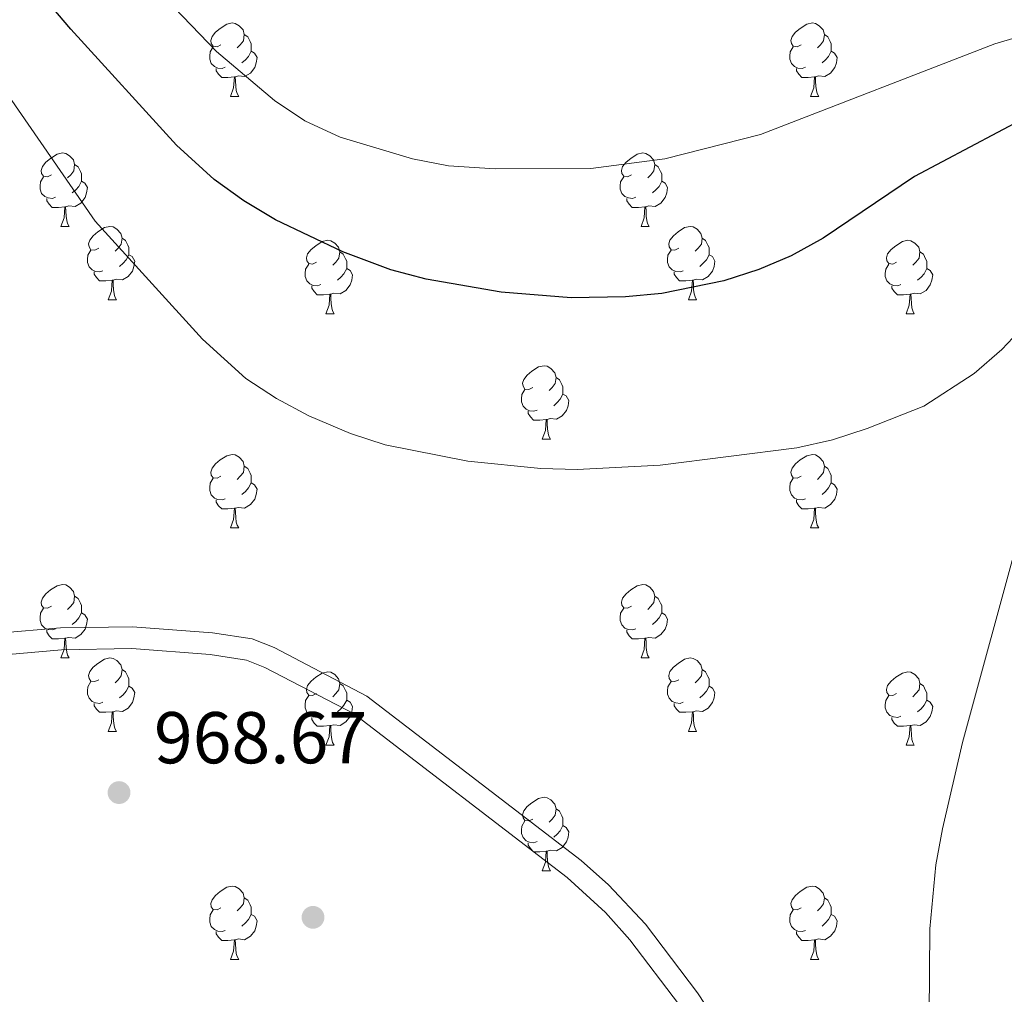
# Model space of a CAD drawing. Extents: x 595906 to 600404, y 765933 to 768967.
# Drawn here: x 597740 to 597874, y 767607 to 767740 of the extents above; entities that cross this region are included whole.
import ezdxf

# ---------------------------------------------------------------- set-up
doc = ezdxf.new("R2010")
doc.units = 0
doc.header["$MEASUREMENT"] = 0
doc.linetypes.add('DGN Style 3', pattern=[59.380888, 42.41492, -16.965968])
for name, color, linetype in [('Nivel 17', 7, 'Continuous'), ('Nivel 21', 7, 'Continuous'), ('Nivel 36', 7, 'Continuous'), ('Nivel 4', 7, 'Continuous'), ('Nivel 41', 7, 'Continuous'), ('Nivel 5', 7, 'Continuous'), ('Nivel 61', 7, 'Continuous'), ('Nivel 63', 7, 'Continuous'), ('Nivel 7', 7, 'Continuous')]:
    doc.layers.add(name, color=color, linetype=linetype)
doc.styles.add('Style-arial', font='arial.shx', dxfattribs={"bigfont": 'arialbig.shx'})

# ---------------------------------------------------------------- blocks, each defined once
blk = doc.blocks.new('5PERFI')
at = {"layer": 'Nivel 17', "linetype": 'Continuous', "lineweight": 0}
h = blk.add_hatch(color=19, dxfattribs=at)
edge = h.paths.add_edge_path()
edge.add_arc((0, 0), 1.56, 315, 675)
blk = doc.blocks.new('5PATER')
at = {"layer": 'Nivel 7', "linetype": 'Continuous', "lineweight": 0}
h = blk.add_hatch(color=19, dxfattribs=at)
edge = h.paths.add_edge_path()
edge.add_ellipse((0, 0), major_axis=(-1.1, -1.11), ratio=0.999422, start_angle=0, end_angle=360)

msp = doc.modelspace()

# ---------------------------------------------------------------- linework, layer by layer
at = {"layer": 'Nivel 21', "color": 19, "linetype": 'DGN Style 3', "lineweight": 0}
msp.add_polyline3d([(597636.998, 767605.621, 954.854), (597641.498, 767608.273, 954.854), (597645.883, 767611, 955.641), (597678.414, 767630.912, 958.003), (597688.256, 767637.341, 958.949), (597705.355, 767647.405, 961.515), (597709.238, 767649.492, 961.931), (597713.859, 767651.356, 962.297), (597725.013, 767654.065, 963.199), (597735.264, 767655.781, 965.154), (597745.386, 767656.644, 966.703), (597755.203, 767656.814, 967.45), (597766.187, 767655.975, 967.325), (597771.589, 767655.144, 967.228), (597774.579, 767653.985, 967.292), (597787.27, 767647.325, 967.922), (597816.583, 767624.842, 968.158), (597820.334, 767621.54, 968.153), (597825.362, 767616.133, 968.074), (597832.5, 767606.783, 967.922), (597835.212, 767602.582, 967.95)], dxfattribs=at)
at = {"layer": 'Nivel 21', "color": 19, "linetype": 'Continuous', "lineweight": 0}
msp.add_polyline3d([(597643.052, 767605.707, 954.854), (597647.459, 767608.447, 955.641), (597680.027, 767628.382, 958.003), (597685.656, 767632.116, 958.475), (597710.554, 767646.785, 961.931), (597715.398, 767648.675, 962.346), (597725.612, 767651.124, 963.199), (597735.64, 767652.803, 965.154), (597745.54, 767653.647, 966.703), (597755.115, 767653.813, 967.45), (597765.845, 767652.993, 967.325), (597770.81, 767652.229, 967.228), (597773.341, 767651.248, 967.292), (597785.445, 767644.945, 967.922), (597814.653, 767622.542, 968.158), (597819.885, 767617.743, 968.132), (597823.212, 767614.024, 968.071), (597830.039, 767605.064, 967.922)], dxfattribs=at)
at = {"layer": 'Nivel 36', "color": 92, "linetype": 'Continuous', "lineweight": 0, "flags": 128}
for points in [[(597767.318, 767736.364), (597766.788, 767736.099), (597766.258, 767736.154), (597765.993, 767736.524), (597765.938, 767736.949), (597766.098, 767737.469), (597766.578, 767738.064), (597767.213, 767738.594), (597768.113, 767739.179), (597768.858, 767739.339), (597769.283, 767739.284), (597769.813, 767738.969), (597770.343, 767738.384), (597770.503, 767737.744), (597770.393, 767736.894), (597769.968, 767736.364), (597769.548, 767735.939)], [(597846.645, 767736.364), (597846.115, 767736.099), (597845.585, 767736.154), (597845.32, 767736.524), (597845.265, 767736.949), (597845.425, 767737.469), (597845.905, 767738.064), (597846.54, 767738.594), (597847.44, 767739.179), (597848.185, 767739.339), (597848.61, 767739.284), (597849.14, 767738.969), (597849.67, 767738.384), (597849.83, 767737.744), (597849.72, 767736.894), (597849.295, 767736.364), (597848.875, 767735.939)], [(597770.503, 767737.744), (597770.978, 767737.429), (597771.293, 767736.789), (597771.453, 767736.469), (597771.453, 767735.889), (597771.453, 767735.464), (597771.083, 767734.774), (597770.663, 767734.294), (597770.183, 767733.874)], [(597849.83, 767737.744), (597850.305, 767737.429), (597850.62, 767736.789), (597850.78, 767736.469), (597850.78, 767735.889), (597850.78, 767735.464), (597850.41, 767734.774), (597849.99, 767734.294), (597849.51, 767733.874)], [(597767.903, 767733.284), (597767.478, 767733.124), (597766.893, 767733.184), (597766.418, 767733.394), (597765.993, 767733.819), (597765.778, 767734.404), (597765.778, 767734.824), (597765.833, 767735.409), (597766.258, 767736.099)], [(597847.23, 767733.284), (597846.805, 767733.124), (597846.22, 767733.184), (597845.745, 767733.394), (597845.32, 767733.819), (597845.105, 767734.404), (597845.105, 767734.824), (597845.16, 767735.409), (597845.585, 767736.099)], [(597771.453, 767735.464), (597771.908, 767735.214), (597772.253, 767734.599), (597772.143, 767733.874), (597771.933, 767733.234), (597771.348, 767732.494), (597770.553, 767732.014), (597769.703, 767732.119), (597769.273, 767731.989)], [(597850.78, 767735.464), (597851.235, 767735.214), (597851.58, 767734.599), (597851.47, 767733.874), (597851.26, 767733.234), (597850.675, 767732.494), (597849.88, 767732.014), (597849.03, 767732.119), (597848.6, 767731.989)], [(597769.163, 767731.989), (597768.273, 767731.904), (597767.428, 767731.904), (597767.003, 767732.334), (597766.683, 767732.809), (597766.683, 767733.124)], [(597768.618, 767729.304), (597769.053, 767730.464), (597769.163, 767731.989), (597769.273, 767731.989), (597769.308, 767731.404), (597769.343, 767730.719), (597769.413, 767730.104), (597769.528, 767729.704), (597769.743, 767729.304)], [(597848.49, 767731.989), (597847.6, 767731.904), (597846.755, 767731.904), (597846.33, 767732.334), (597846.01, 767732.809), (597846.01, 767733.124)], [(597847.945, 767729.304), (597848.38, 767730.464), (597848.49, 767731.989), (597848.6, 767731.989), (597848.635, 767731.404), (597848.67, 767730.719), (597848.74, 767730.104), (597848.855, 767729.704), (597849.07, 767729.304)], [(597768.618, 767729.304), (597769.743, 767729.304)], [(597847.945, 767729.304), (597849.07, 767729.304)], [(597744.13, 767718.595), (597743.6, 767718.33), (597743.07, 767718.385), (597742.805, 767718.755), (597742.75, 767719.18), (597742.91, 767719.7), (597743.39, 767720.295), (597744.025, 767720.825), (597744.925, 767721.41), (597745.67, 767721.57), (597746.095, 767721.515), (597746.625, 767721.2), (597747.155, 767720.615), (597747.315, 767719.975), (597747.205, 767719.125), (597746.78, 767718.595), (597746.36, 767718.17)], [(597823.457, 767718.595), (597822.927, 767718.33), (597822.397, 767718.385), (597822.132, 767718.755), (597822.077, 767719.18), (597822.237, 767719.7), (597822.717, 767720.295), (597823.352, 767720.825), (597824.252, 767721.41), (597824.997, 767721.57), (597825.422, 767721.515), (597825.952, 767721.2), (597826.482, 767720.615), (597826.642, 767719.975), (597826.532, 767719.125), (597826.107, 767718.595), (597825.687, 767718.17)], [(597747.315, 767719.975), (597747.79, 767719.66), (597748.105, 767719.02), (597748.265, 767718.7), (597748.265, 767718.12), (597748.265, 767717.695), (597747.895, 767717.005), (597747.475, 767716.525), (597746.995, 767716.105)], [(597826.642, 767719.975), (597827.117, 767719.66), (597827.432, 767719.02), (597827.592, 767718.7), (597827.592, 767718.12), (597827.592, 767717.695), (597827.222, 767717.005), (597826.802, 767716.525), (597826.322, 767716.105)], [(597744.715, 767715.515), (597744.29, 767715.355), (597743.705, 767715.415), (597743.23, 767715.625), (597742.805, 767716.05), (597742.59, 767716.635), (597742.59, 767717.055), (597742.645, 767717.64), (597743.07, 767718.33)], [(597748.265, 767717.695), (597748.72, 767717.445), (597749.065, 767716.83), (597748.955, 767716.105), (597748.745, 767715.465), (597748.16, 767714.725), (597747.365, 767714.245), (597746.515, 767714.35), (597746.085, 767714.22)], [(597824.042, 767715.515), (597823.617, 767715.355), (597823.032, 767715.415), (597822.557, 767715.625), (597822.132, 767716.05), (597821.917, 767716.635), (597821.917, 767717.055), (597821.972, 767717.64), (597822.397, 767718.33)], [(597827.592, 767717.695), (597828.047, 767717.445), (597828.392, 767716.83), (597828.282, 767716.105), (597828.072, 767715.465), (597827.487, 767714.725), (597826.692, 767714.245), (597825.842, 767714.35), (597825.412, 767714.22)], [(597745.975, 767714.22), (597745.085, 767714.135), (597744.24, 767714.135), (597743.815, 767714.565), (597743.495, 767715.04), (597743.495, 767715.355)], [(597825.302, 767714.22), (597824.412, 767714.135), (597823.567, 767714.135), (597823.142, 767714.565), (597822.822, 767715.04), (597822.822, 767715.355)], [(597745.43, 767711.535), (597745.865, 767712.695), (597745.975, 767714.22), (597746.085, 767714.22), (597746.12, 767713.635), (597746.155, 767712.95), (597746.225, 767712.335), (597746.34, 767711.935), (597746.555, 767711.535)], [(597824.757, 767711.535), (597825.192, 767712.695), (597825.302, 767714.22), (597825.412, 767714.22), (597825.447, 767713.635), (597825.482, 767712.95), (597825.552, 767712.335), (597825.667, 767711.935), (597825.882, 767711.535)], [(597745.43, 767711.535), (597746.555, 767711.535)], [(597750.605, 767708.56), (597750.075, 767708.295), (597749.545, 767708.35), (597749.28, 767708.72), (597749.225, 767709.145), (597749.385, 767709.665), (597749.865, 767710.26), (597750.5, 767710.79), (597751.4, 767711.375), (597752.145, 767711.535), (597752.57, 767711.48), (597753.1, 767711.165), (597753.63, 767710.58), (597753.79, 767709.94), (597753.68, 767709.09), (597753.255, 767708.56), (597752.835, 767708.135)], [(597824.757, 767711.535), (597825.882, 767711.535)], [(597829.932, 767708.56), (597829.402, 767708.295), (597828.872, 767708.35), (597828.607, 767708.72), (597828.552, 767709.145), (597828.712, 767709.665), (597829.192, 767710.26), (597829.827, 767710.79), (597830.727, 767711.375), (597831.472, 767711.535), (597831.897, 767711.48), (597832.427, 767711.165), (597832.957, 767710.58), (597833.117, 767709.94), (597833.007, 767709.09), (597832.582, 767708.56), (597832.162, 767708.135)], [(597753.79, 767709.94), (597754.265, 767709.625), (597754.58, 767708.985), (597754.74, 767708.665), (597754.74, 767708.085), (597754.74, 767707.66), (597754.37, 767706.97), (597753.95, 767706.49), (597753.47, 767706.07)], [(597780.377, 767706.655), (597779.847, 767706.39), (597779.317, 767706.445), (597779.052, 767706.815), (597778.997, 767707.24), (597779.157, 767707.76), (597779.637, 767708.355), (597780.272, 767708.885), (597781.172, 767709.47), (597781.917, 767709.63), (597782.342, 767709.575), (597782.872, 767709.26), (597783.402, 767708.675), (597783.562, 767708.035), (597783.452, 767707.185), (597783.027, 767706.655), (597782.607, 767706.23)], [(597833.117, 767709.94), (597833.592, 767709.625), (597833.907, 767708.985), (597834.067, 767708.665), (597834.067, 767708.085), (597834.067, 767707.66), (597833.697, 767706.97), (597833.277, 767706.49), (597832.797, 767706.07)], [(597859.704, 767706.655), (597859.174, 767706.39), (597858.644, 767706.445), (597858.379, 767706.815), (597858.324, 767707.24), (597858.484, 767707.76), (597858.964, 767708.355), (597859.599, 767708.885), (597860.499, 767709.47), (597861.244, 767709.63), (597861.669, 767709.575), (597862.199, 767709.26), (597862.729, 767708.675), (597862.889, 767708.035), (597862.779, 767707.185), (597862.354, 767706.655), (597861.934, 767706.23)], [(597751.19, 767705.48), (597750.765, 767705.32), (597750.18, 767705.38), (597749.705, 767705.59), (597749.28, 767706.015), (597749.065, 767706.6), (597749.065, 767707.02), (597749.12, 767707.605), (597749.545, 767708.295)], [(597783.562, 767708.035), (597784.037, 767707.72), (597784.352, 767707.08), (597784.512, 767706.76), (597784.512, 767706.18), (597784.512, 767705.755), (597784.142, 767705.065), (597783.722, 767704.585), (597783.242, 767704.165)], [(597830.517, 767705.48), (597830.092, 767705.32), (597829.507, 767705.38), (597829.032, 767705.59), (597828.607, 767706.015), (597828.392, 767706.6), (597828.392, 767707.02), (597828.447, 767707.605), (597828.872, 767708.295)], [(597862.889, 767708.035), (597863.364, 767707.72), (597863.679, 767707.08), (597863.839, 767706.76), (597863.839, 767706.18), (597863.839, 767705.755), (597863.469, 767705.065), (597863.049, 767704.585), (597862.569, 767704.165)], [(597754.74, 767707.66), (597755.195, 767707.41), (597755.54, 767706.795), (597755.43, 767706.07), (597755.22, 767705.43), (597754.635, 767704.69), (597753.84, 767704.21), (597752.99, 767704.315), (597752.56, 767704.185)], [(597780.962, 767703.575), (597780.537, 767703.415), (597779.952, 767703.475), (597779.477, 767703.685), (597779.052, 767704.11), (597778.837, 767704.695), (597778.837, 767705.115), (597778.892, 767705.7), (597779.317, 767706.39)], [(597834.067, 767707.66), (597834.522, 767707.41), (597834.867, 767706.795), (597834.757, 767706.07), (597834.547, 767705.43), (597833.962, 767704.69), (597833.167, 767704.21), (597832.317, 767704.315), (597831.887, 767704.185)], [(597860.289, 767703.575), (597859.864, 767703.415), (597859.279, 767703.475), (597858.804, 767703.685), (597858.379, 767704.11), (597858.164, 767704.695), (597858.164, 767705.115), (597858.219, 767705.7), (597858.644, 767706.39)], [(597752.45, 767704.185), (597751.56, 767704.1), (597750.715, 767704.1), (597750.29, 767704.53), (597749.97, 767705.005), (597749.97, 767705.32)], [(597784.512, 767705.755), (597784.967, 767705.505), (597785.312, 767704.89), (597785.202, 767704.165), (597784.992, 767703.525), (597784.407, 767702.785), (597783.612, 767702.305), (597782.762, 767702.41), (597782.332, 767702.28)], [(597831.777, 767704.185), (597830.887, 767704.1), (597830.042, 767704.1), (597829.617, 767704.53), (597829.297, 767705.005), (597829.297, 767705.32)], [(597863.839, 767705.755), (597864.294, 767705.505), (597864.639, 767704.89), (597864.529, 767704.165), (597864.319, 767703.525), (597863.734, 767702.785), (597862.939, 767702.305), (597862.089, 767702.41), (597861.659, 767702.28)], [(597751.905, 767701.5), (597752.34, 767702.66), (597752.45, 767704.185), (597752.56, 767704.185), (597752.595, 767703.6), (597752.63, 767702.915), (597752.7, 767702.3), (597752.815, 767701.9), (597753.03, 767701.5)], [(597831.232, 767701.5), (597831.667, 767702.66), (597831.777, 767704.185), (597831.887, 767704.185), (597831.922, 767703.6), (597831.957, 767702.915), (597832.027, 767702.3), (597832.142, 767701.9), (597832.357, 767701.5)], [(597782.222, 767702.28), (597781.332, 767702.195), (597780.487, 767702.195), (597780.062, 767702.625), (597779.742, 767703.1), (597779.742, 767703.415)], [(597861.549, 767702.28), (597860.659, 767702.195), (597859.814, 767702.195), (597859.389, 767702.625), (597859.069, 767703.1), (597859.069, 767703.415)], [(597751.905, 767701.5), (597753.03, 767701.5)], [(597781.677, 767699.595), (597782.112, 767700.755), (597782.222, 767702.28), (597782.332, 767702.28), (597782.367, 767701.695), (597782.402, 767701.01), (597782.472, 767700.395), (597782.587, 767699.995), (597782.802, 767699.595)], [(597831.232, 767701.5), (597832.357, 767701.5)], [(597861.004, 767699.595), (597861.439, 767700.755), (597861.549, 767702.28), (597861.659, 767702.28), (597861.694, 767701.695), (597861.729, 767701.01), (597861.799, 767700.395), (597861.914, 767699.995), (597862.129, 767699.595)], [(597781.677, 767699.595), (597782.802, 767699.595)], [(597861.004, 767699.595), (597862.129, 767699.595)], [(597809.954, 767689.512), (597809.424, 767689.247), (597808.894, 767689.302), (597808.629, 767689.672), (597808.574, 767690.097), (597808.734, 767690.617), (597809.214, 767691.212), (597809.849, 767691.742), (597810.749, 767692.327), (597811.494, 767692.487), (597811.919, 767692.432), (597812.449, 767692.117), (597812.979, 767691.532), (597813.139, 767690.892), (597813.029, 767690.042), (597812.604, 767689.512), (597812.184, 767689.087)], [(597813.139, 767690.892), (597813.614, 767690.577), (597813.929, 767689.937), (597814.089, 767689.617), (597814.089, 767689.037), (597814.089, 767688.612), (597813.719, 767687.922), (597813.299, 767687.442), (597812.819, 767687.022)], [(597810.539, 767686.432), (597810.114, 767686.272), (597809.529, 767686.332), (597809.054, 767686.542), (597808.629, 767686.967), (597808.414, 767687.552), (597808.414, 767687.972), (597808.469, 767688.557), (597808.894, 767689.247)], [(597814.089, 767688.612), (597814.544, 767688.362), (597814.889, 767687.747), (597814.779, 767687.022), (597814.569, 767686.382), (597813.984, 767685.642), (597813.189, 767685.162), (597812.339, 767685.267), (597811.909, 767685.137)], [(597811.799, 767685.137), (597810.909, 767685.052), (597810.064, 767685.052), (597809.639, 767685.482), (597809.319, 767685.957), (597809.319, 767686.272)], [(597811.254, 767682.452), (597811.689, 767683.612), (597811.799, 767685.137), (597811.909, 767685.137), (597811.944, 767684.552), (597811.979, 767683.867), (597812.049, 767683.252), (597812.164, 767682.852), (597812.379, 767682.452)], [(597811.254, 767682.452), (597812.379, 767682.452)], [(597767.318, 767677.372), (597766.788, 767677.107), (597766.258, 767677.162), (597765.993, 767677.532), (597765.938, 767677.957), (597766.098, 767678.477), (597766.578, 767679.072), (597767.213, 767679.602), (597768.113, 767680.187), (597768.858, 767680.347), (597769.283, 767680.292), (597769.813, 767679.977), (597770.343, 767679.392), (597770.503, 767678.752), (597770.393, 767677.902), (597769.968, 767677.372), (597769.548, 767676.947)], [(597846.645, 767677.372), (597846.115, 767677.107), (597845.585, 767677.162), (597845.32, 767677.532), (597845.265, 767677.957), (597845.425, 767678.477), (597845.905, 767679.072), (597846.54, 767679.602), (597847.44, 767680.187), (597848.185, 767680.347), (597848.61, 767680.292), (597849.14, 767679.977), (597849.67, 767679.392), (597849.83, 767678.752), (597849.72, 767677.902), (597849.295, 767677.372), (597848.875, 767676.947)], [(597770.503, 767678.752), (597770.978, 767678.437), (597771.293, 767677.797), (597771.453, 767677.477), (597771.453, 767676.897), (597771.453, 767676.472), (597771.083, 767675.782), (597770.663, 767675.302), (597770.183, 767674.882)], [(597849.83, 767678.752), (597850.305, 767678.437), (597850.62, 767677.797), (597850.78, 767677.477), (597850.78, 767676.897), (597850.78, 767676.472), (597850.41, 767675.782), (597849.99, 767675.302), (597849.51, 767674.882)], [(597767.903, 767674.292), (597767.478, 767674.132), (597766.893, 767674.192), (597766.418, 767674.402), (597765.993, 767674.827), (597765.778, 767675.412), (597765.778, 767675.832), (597765.833, 767676.417), (597766.258, 767677.107)], [(597847.23, 767674.292), (597846.805, 767674.132), (597846.22, 767674.192), (597845.745, 767674.402), (597845.32, 767674.827), (597845.105, 767675.412), (597845.105, 767675.832), (597845.16, 767676.417), (597845.585, 767677.107)], [(597771.453, 767676.472), (597771.908, 767676.222), (597772.253, 767675.607), (597772.143, 767674.882), (597771.933, 767674.242), (597771.348, 767673.502), (597770.553, 767673.022), (597769.703, 767673.127), (597769.273, 767672.997)], [(597850.78, 767676.472), (597851.235, 767676.222), (597851.58, 767675.607), (597851.47, 767674.882), (597851.26, 767674.242), (597850.675, 767673.502), (597849.88, 767673.022), (597849.03, 767673.127), (597848.6, 767672.997)], [(597769.163, 767672.997), (597768.273, 767672.912), (597767.428, 767672.912), (597767.003, 767673.342), (597766.683, 767673.817), (597766.683, 767674.132)], [(597848.49, 767672.997), (597847.6, 767672.912), (597846.755, 767672.912), (597846.33, 767673.342), (597846.01, 767673.817), (597846.01, 767674.132)], [(597768.618, 767670.312), (597769.053, 767671.472), (597769.163, 767672.997), (597769.273, 767672.997), (597769.308, 767672.412), (597769.343, 767671.727), (597769.413, 767671.112), (597769.528, 767670.712), (597769.743, 767670.312)], [(597847.945, 767670.312), (597848.38, 767671.472), (597848.49, 767672.997), (597848.6, 767672.997), (597848.635, 767672.412), (597848.67, 767671.727), (597848.74, 767671.112), (597848.855, 767670.712), (597849.07, 767670.312)], [(597768.618, 767670.312), (597769.743, 767670.312)], [(597847.945, 767670.312), (597849.07, 767670.312)], [(597744.13, 767659.603), (597743.6, 767659.338), (597743.07, 767659.393), (597742.805, 767659.763), (597742.75, 767660.188), (597742.91, 767660.708), (597743.39, 767661.303), (597744.025, 767661.833), (597744.925, 767662.418), (597745.67, 767662.578), (597746.095, 767662.523), (597746.625, 767662.208), (597747.155, 767661.623), (597747.315, 767660.983), (597747.205, 767660.133), (597746.78, 767659.603), (597746.36, 767659.178)], [(597823.457, 767659.603), (597822.927, 767659.338), (597822.397, 767659.393), (597822.132, 767659.763), (597822.077, 767660.188), (597822.237, 767660.708), (597822.717, 767661.303), (597823.352, 767661.833), (597824.252, 767662.418), (597824.997, 767662.578), (597825.422, 767662.523), (597825.952, 767662.208), (597826.482, 767661.623), (597826.642, 767660.983), (597826.532, 767660.133), (597826.107, 767659.603), (597825.687, 767659.178)], [(597747.315, 767660.983), (597747.79, 767660.668), (597748.105, 767660.028), (597748.265, 767659.708), (597748.265, 767659.128), (597748.265, 767658.703), (597747.895, 767658.013), (597747.475, 767657.533), (597746.995, 767657.113)], [(597826.642, 767660.983), (597827.117, 767660.668), (597827.432, 767660.028), (597827.592, 767659.708), (597827.592, 767659.128), (597827.592, 767658.703), (597827.222, 767658.013), (597826.802, 767657.533), (597826.322, 767657.113)], [(597744.715, 767656.523), (597744.29, 767656.363), (597743.705, 767656.423), (597743.23, 767656.633), (597742.805, 767657.058), (597742.59, 767657.643), (597742.59, 767658.063), (597742.645, 767658.648), (597743.07, 767659.338)], [(597824.042, 767656.523), (597823.617, 767656.363), (597823.032, 767656.423), (597822.557, 767656.633), (597822.132, 767657.058), (597821.917, 767657.643), (597821.917, 767658.063), (597821.972, 767658.648), (597822.397, 767659.338)], [(597748.265, 767658.703), (597748.72, 767658.453), (597749.065, 767657.838), (597748.955, 767657.113), (597748.745, 767656.473), (597748.16, 767655.733), (597747.365, 767655.253), (597746.515, 767655.358), (597746.085, 767655.228)], [(597827.592, 767658.703), (597828.047, 767658.453), (597828.392, 767657.838), (597828.282, 767657.113), (597828.072, 767656.473), (597827.487, 767655.733), (597826.692, 767655.253), (597825.842, 767655.358), (597825.412, 767655.228)], [(597745.975, 767655.228), (597745.085, 767655.143), (597744.24, 767655.143), (597743.815, 767655.573), (597743.495, 767656.048), (597743.495, 767656.363)], [(597745.43, 767652.543), (597745.865, 767653.703), (597745.975, 767655.228), (597746.085, 767655.228), (597746.12, 767654.643), (597746.155, 767653.958), (597746.225, 767653.343), (597746.34, 767652.943), (597746.555, 767652.543)], [(597825.302, 767655.228), (597824.412, 767655.143), (597823.567, 767655.143), (597823.142, 767655.573), (597822.822, 767656.048), (597822.822, 767656.363)], [(597824.757, 767652.543), (597825.192, 767653.703), (597825.302, 767655.228), (597825.412, 767655.228), (597825.447, 767654.643), (597825.482, 767653.958), (597825.552, 767653.343), (597825.667, 767652.943), (597825.882, 767652.543)], [(597745.43, 767652.543), (597746.555, 767652.543)], [(597750.605, 767649.568), (597750.075, 767649.303), (597749.545, 767649.358), (597749.28, 767649.728), (597749.225, 767650.153), (597749.385, 767650.673), (597749.865, 767651.268), (597750.5, 767651.798), (597751.4, 767652.383), (597752.145, 767652.543), (597752.57, 767652.488), (597753.1, 767652.173), (597753.63, 767651.588), (597753.79, 767650.948), (597753.68, 767650.098), (597753.255, 767649.568), (597752.835, 767649.143)], [(597824.757, 767652.543), (597825.882, 767652.543)], [(597829.932, 767649.568), (597829.402, 767649.303), (597828.872, 767649.358), (597828.607, 767649.728), (597828.552, 767650.153), (597828.712, 767650.673), (597829.192, 767651.268), (597829.827, 767651.798), (597830.727, 767652.383), (597831.472, 767652.543), (597831.897, 767652.488), (597832.427, 767652.173), (597832.957, 767651.588), (597833.117, 767650.948), (597833.007, 767650.098), (597832.582, 767649.568), (597832.162, 767649.143)], [(597753.79, 767650.948), (597754.265, 767650.633), (597754.58, 767649.993), (597754.74, 767649.673), (597754.74, 767649.093), (597754.74, 767648.668), (597754.37, 767647.978), (597753.95, 767647.498), (597753.47, 767647.078)], [(597780.377, 767647.663), (597779.847, 767647.398), (597779.317, 767647.453), (597779.052, 767647.823), (597778.997, 767648.248), (597779.157, 767648.768), (597779.637, 767649.363), (597780.272, 767649.893), (597781.172, 767650.478), (597781.917, 767650.638), (597782.342, 767650.583), (597782.872, 767650.268), (597783.402, 767649.683), (597783.562, 767649.043), (597783.452, 767648.193), (597783.027, 767647.663), (597782.607, 767647.238)], [(597833.117, 767650.948), (597833.592, 767650.633), (597833.907, 767649.993), (597834.067, 767649.673), (597834.067, 767649.093), (597834.067, 767648.668), (597833.697, 767647.978), (597833.277, 767647.498), (597832.797, 767647.078)], [(597859.704, 767647.663), (597859.174, 767647.398), (597858.644, 767647.453), (597858.379, 767647.823), (597858.324, 767648.248), (597858.484, 767648.768), (597858.964, 767649.363), (597859.599, 767649.893), (597860.499, 767650.478), (597861.244, 767650.638), (597861.669, 767650.583), (597862.199, 767650.268), (597862.729, 767649.683), (597862.889, 767649.043), (597862.779, 767648.193), (597862.354, 767647.663), (597861.934, 767647.238)], [(597751.19, 767646.488), (597750.765, 767646.328), (597750.18, 767646.388), (597749.705, 767646.598), (597749.28, 767647.023), (597749.065, 767647.608), (597749.065, 767648.028), (597749.12, 767648.613), (597749.545, 767649.303)], [(597754.74, 767648.668), (597755.195, 767648.418), (597755.54, 767647.803), (597755.43, 767647.078), (597755.22, 767646.438), (597754.635, 767645.698), (597753.84, 767645.218), (597752.99, 767645.323), (597752.56, 767645.193)], [(597783.562, 767649.043), (597784.037, 767648.728), (597784.352, 767648.088), (597784.512, 767647.768), (597784.512, 767647.188), (597784.512, 767646.763), (597784.142, 767646.073), (597783.722, 767645.593), (597783.242, 767645.173)], [(597830.517, 767646.488), (597830.092, 767646.328), (597829.507, 767646.388), (597829.032, 767646.598), (597828.607, 767647.023), (597828.392, 767647.608), (597828.392, 767648.028), (597828.447, 767648.613), (597828.872, 767649.303)], [(597834.067, 767648.668), (597834.522, 767648.418), (597834.867, 767647.803), (597834.757, 767647.078), (597834.547, 767646.438), (597833.962, 767645.698), (597833.167, 767645.218), (597832.317, 767645.323), (597831.887, 767645.193)], [(597862.889, 767649.043), (597863.364, 767648.728), (597863.679, 767648.088), (597863.839, 767647.768), (597863.839, 767647.188), (597863.839, 767646.763), (597863.469, 767646.073), (597863.049, 767645.593), (597862.569, 767645.173)], [(597780.962, 767644.583), (597780.537, 767644.423), (597779.952, 767644.483), (597779.477, 767644.693), (597779.052, 767645.118), (597778.837, 767645.703), (597778.837, 767646.123), (597778.892, 767646.708), (597779.317, 767647.398)], [(597860.289, 767644.583), (597859.864, 767644.423), (597859.279, 767644.483), (597858.804, 767644.693), (597858.379, 767645.118), (597858.164, 767645.703), (597858.164, 767646.123), (597858.219, 767646.708), (597858.644, 767647.398)], [(597752.45, 767645.193), (597751.56, 767645.108), (597750.715, 767645.108), (597750.29, 767645.538), (597749.97, 767646.013), (597749.97, 767646.328)], [(597784.512, 767646.763), (597784.967, 767646.513), (597785.312, 767645.898), (597785.202, 767645.173), (597784.992, 767644.533), (597784.407, 767643.793), (597783.612, 767643.313), (597782.762, 767643.418), (597782.332, 767643.288)], [(597831.777, 767645.193), (597830.887, 767645.108), (597830.042, 767645.108), (597829.617, 767645.538), (597829.297, 767646.013), (597829.297, 767646.328)], [(597863.839, 767646.763), (597864.294, 767646.513), (597864.639, 767645.898), (597864.529, 767645.173), (597864.319, 767644.533), (597863.734, 767643.793), (597862.939, 767643.313), (597862.089, 767643.418), (597861.659, 767643.288)], [(597751.905, 767642.508), (597752.34, 767643.668), (597752.45, 767645.193), (597752.56, 767645.193), (597752.595, 767644.608), (597752.63, 767643.923), (597752.7, 767643.308), (597752.815, 767642.908), (597753.03, 767642.508)], [(597782.222, 767643.288), (597781.332, 767643.203), (597780.487, 767643.203), (597780.062, 767643.633), (597779.742, 767644.108), (597779.742, 767644.423)], [(597831.232, 767642.508), (597831.667, 767643.668), (597831.777, 767645.193), (597831.887, 767645.193), (597831.922, 767644.608), (597831.957, 767643.923), (597832.027, 767643.308), (597832.142, 767642.908), (597832.357, 767642.508)], [(597861.549, 767643.288), (597860.659, 767643.203), (597859.814, 767643.203), (597859.389, 767643.633), (597859.069, 767644.108), (597859.069, 767644.423)], [(597781.677, 767640.603), (597782.112, 767641.763), (597782.222, 767643.288), (597782.332, 767643.288), (597782.367, 767642.703), (597782.402, 767642.018), (597782.472, 767641.403), (597782.587, 767641.003), (597782.802, 767640.603)], [(597861.004, 767640.603), (597861.439, 767641.763), (597861.549, 767643.288), (597861.659, 767643.288), (597861.694, 767642.703), (597861.729, 767642.018), (597861.799, 767641.403), (597861.914, 767641.003), (597862.129, 767640.603)], [(597751.905, 767642.508), (597753.03, 767642.508)], [(597831.232, 767642.508), (597832.357, 767642.508)], [(597781.677, 767640.603), (597782.802, 767640.603)], [(597861.004, 767640.603), (597862.129, 767640.603)], [(597809.954, 767630.52), (597809.424, 767630.255), (597808.894, 767630.31), (597808.629, 767630.68), (597808.574, 767631.105), (597808.734, 767631.625), (597809.214, 767632.22), (597809.849, 767632.75), (597810.749, 767633.335), (597811.494, 767633.495), (597811.919, 767633.44), (597812.449, 767633.125), (597812.979, 767632.54), (597813.139, 767631.9), (597813.029, 767631.05), (597812.604, 767630.52), (597812.184, 767630.095)], [(597813.139, 767631.9), (597813.614, 767631.585), (597813.929, 767630.945), (597814.089, 767630.625), (597814.089, 767630.045), (597814.089, 767629.62), (597813.719, 767628.93), (597813.299, 767628.45), (597812.819, 767628.03)], [(597810.539, 767627.44), (597810.114, 767627.28), (597809.529, 767627.34), (597809.054, 767627.55), (597808.629, 767627.975), (597808.414, 767628.56), (597808.414, 767628.98), (597808.469, 767629.565), (597808.894, 767630.255)], [(597814.089, 767629.62), (597814.544, 767629.37), (597814.889, 767628.755), (597814.779, 767628.03), (597814.569, 767627.39), (597813.984, 767626.65), (597813.189, 767626.17), (597812.339, 767626.275), (597811.909, 767626.145)], [(597811.799, 767626.145), (597810.909, 767626.06), (597810.064, 767626.06), (597809.639, 767626.49), (597809.319, 767626.965), (597809.319, 767627.28)], [(597811.254, 767623.46), (597811.689, 767624.62), (597811.799, 767626.145), (597811.909, 767626.145), (597811.944, 767625.56), (597811.979, 767624.875), (597812.049, 767624.26), (597812.164, 767623.86), (597812.379, 767623.46)], [(597811.254, 767623.46), (597812.379, 767623.46)], [(597767.318, 767618.38), (597766.788, 767618.115), (597766.258, 767618.17), (597765.993, 767618.54), (597765.938, 767618.965), (597766.098, 767619.485), (597766.578, 767620.08), (597767.213, 767620.61), (597768.113, 767621.195), (597768.858, 767621.355), (597769.283, 767621.3), (597769.813, 767620.985), (597770.343, 767620.4), (597770.503, 767619.76), (597770.393, 767618.91), (597769.968, 767618.38), (597769.548, 767617.955)], [(597846.645, 767618.38), (597846.115, 767618.115), (597845.585, 767618.17), (597845.32, 767618.54), (597845.265, 767618.965), (597845.425, 767619.485), (597845.905, 767620.08), (597846.54, 767620.61), (597847.44, 767621.195), (597848.185, 767621.355), (597848.61, 767621.3), (597849.14, 767620.985), (597849.67, 767620.4), (597849.83, 767619.76), (597849.72, 767618.91), (597849.295, 767618.38), (597848.875, 767617.955)], [(597770.503, 767619.76), (597770.978, 767619.445), (597771.293, 767618.805), (597771.453, 767618.485), (597771.453, 767617.905), (597771.453, 767617.48), (597771.083, 767616.79), (597770.663, 767616.31), (597770.183, 767615.89)], [(597849.83, 767619.76), (597850.305, 767619.445), (597850.62, 767618.805), (597850.78, 767618.485), (597850.78, 767617.905), (597850.78, 767617.48), (597850.41, 767616.79), (597849.99, 767616.31), (597849.51, 767615.89)], [(597767.903, 767615.3), (597767.478, 767615.14), (597766.893, 767615.2), (597766.418, 767615.41), (597765.993, 767615.835), (597765.778, 767616.42), (597765.778, 767616.84), (597765.833, 767617.425), (597766.258, 767618.115)], [(597847.23, 767615.3), (597846.805, 767615.14), (597846.22, 767615.2), (597845.745, 767615.41), (597845.32, 767615.835), (597845.105, 767616.42), (597845.105, 767616.84), (597845.16, 767617.425), (597845.585, 767618.115)], [(597771.453, 767617.48), (597771.908, 767617.23), (597772.253, 767616.615), (597772.143, 767615.89), (597771.933, 767615.25), (597771.348, 767614.51), (597770.553, 767614.03), (597769.703, 767614.135), (597769.273, 767614.005)], [(597850.78, 767617.48), (597851.235, 767617.23), (597851.58, 767616.615), (597851.47, 767615.89), (597851.26, 767615.25), (597850.675, 767614.51), (597849.88, 767614.03), (597849.03, 767614.135), (597848.6, 767614.005)], [(597769.163, 767614.005), (597768.273, 767613.92), (597767.428, 767613.92), (597767.003, 767614.35), (597766.683, 767614.825), (597766.683, 767615.14)], [(597848.49, 767614.005), (597847.6, 767613.92), (597846.755, 767613.92), (597846.33, 767614.35), (597846.01, 767614.825), (597846.01, 767615.14)], [(597768.618, 767611.32), (597769.053, 767612.48), (597769.163, 767614.005), (597769.273, 767614.005), (597769.308, 767613.42), (597769.343, 767612.735), (597769.413, 767612.12), (597769.528, 767611.72), (597769.743, 767611.32)], [(597847.945, 767611.32), (597848.38, 767612.48), (597848.49, 767614.005), (597848.6, 767614.005), (597848.635, 767613.42), (597848.67, 767612.735), (597848.74, 767612.12), (597848.855, 767611.72), (597849.07, 767611.32)], [(597768.618, 767611.32), (597769.743, 767611.32)], [(597847.945, 767611.32), (597849.07, 767611.32)]]:
    msp.add_lwpolyline(points, dxfattribs=at)
at = {"layer": 'Nivel 4', "color": 25, "linetype": 'Continuous', "lineweight": 30, "elevation": 975, "flags": 128}
for points in [[(597770.467, 767715.011), (597766.397, 767717.94), (597761.263, 767722.632), (597746.773, 767738.494), (597734.084, 767753.421), (597731.05, 767757.414), (597727.734, 767763.336), (597722.453, 767777.376), (597718.27, 767790.165), (597716.78, 767795.727), (597715.992, 767800.703), (597715.621, 767810.709), (597716.131, 767823.584), (597716.748, 767828.557), (597719.295, 767839.047), (597720.883, 767843.78), (597724.712, 767852.738), (597736.089, 767875.266), (597743.169, 767888.482), (597747.009, 767895.234), (597752.505, 767903.588)], [(597877.301, 767726.359), (597862.166, 767718.368), (597849.684, 767709.906), (597845.292, 767707.528), (597840.86, 767705.656), (597836.075, 767704.096), (597827.6, 767702.354), (597822.616, 767701.894), (597815.222, 767701.76), (597805.659, 767702.548), (597795.372, 767704.315), (597790.531, 767705.606), (597783.965, 767708.058), (597774.792, 767712.411), (597770.467, 767715.011)]]:
    msp.add_lwpolyline(points, dxfattribs=at)
at = {"layer": 'Nivel 5', "color": 25, "linetype": 'Continuous', "lineweight": 0, "flags": 128}
for points, elevation in [([(597880.85, 767738.778), (597873.118, 767736.504), (597841.107, 767724.078), (597828.034, 767720.769), (597817.893, 767719.469), (597804.8, 767719.387), (597798.439, 767719.832), (597793.526, 767720.757), (597783.638, 767723.719), (597778.808, 767725.964), (597774.643, 767728.729), (597766.699, 767735.446), (597759.805, 767742.674), (597756.79, 767746.674), (597748.512, 767759.946), (597743.702, 767768.716), (597741.269, 767775.675), (597736.88, 767791.913)], 980), ([(597735.201, 767733.773), (597750.129, 767712.238), (597764.82, 767696.133), (597770.716, 767690.746), (597774.926, 767687.987), (597779.344, 767685.654), (597785.044, 767683.23), (597789.79, 767681.656), (597801.066, 767679.418), (597811.043, 767678.435), (597816.034, 767678.302), (597827.395, 767678.883), (597846.075, 767681.242), (597850.935, 767682.373), (597855.697, 767683.911), (597863.434, 767686.98), (597870.313, 767691.44), (597874.076, 767694.72), (597877.191, 767697.967)], 970), ([(597876.472, 767669.391), (597868.74, 767640.988), (597865.977, 767629.186), (597865.051, 767624.252), (597864.238, 767615.517), (597864.024, 767586.158), (597864.149, 767579.349), (597864.97, 767568.653), (597865.903, 767563.744), (597868.757, 767556.135), (597870.676, 767546.554), (597877.507, 767526.001)], 965)]:
    msp.add_lwpolyline(points, dxfattribs=dict(at, elevation=elevation))
at = {"layer": 'Nivel 61', "color": 19, "linetype": 'Continuous', "lineweight": 0}
msp.add_3dface([(596831.2, 766339.6), (596798.38, 768653.17), (600191.2, 768702.02), (600225.17, 766388.48)], dxfattribs=at)
at = {"layer": 'Nivel 63', "color": 7, "linetype": 'Continuous', "lineweight": 0}
msp.add_3dface([(595949.012, 765933.006), (600403.544, 765997.161), (600360.774, 768966.863), (595906.242, 768902.708)], dxfattribs=at)

# ---------------------------------------------------------------- block references
at = {"layer": 'Nivel 17', "color": 19, "linetype": 'Continuous', "lineweight": 0}
msp.add_blockref('5PERFI', (597779.911, 767617.085, 970), dxfattribs=at)
at = {"layer": 'Nivel 7', "color": 19, "linetype": 'Continuous', "lineweight": 0}
msp.add_blockref('5PATER', (597753.386, 767634.138, 968.674), dxfattribs=at)

# ---------------------------------------------------------------- texts
at = {"layer": 'Nivel 41', "color": 19, "linetype": 'Continuous', "lineweight": 0, "style": 'Style-arial'}
msp.add_text('968.67', height=7, dxfattribs=at).set_placement((597758.156, 767638.138, 968.674))

doc.saveas('drawing.dxf')
